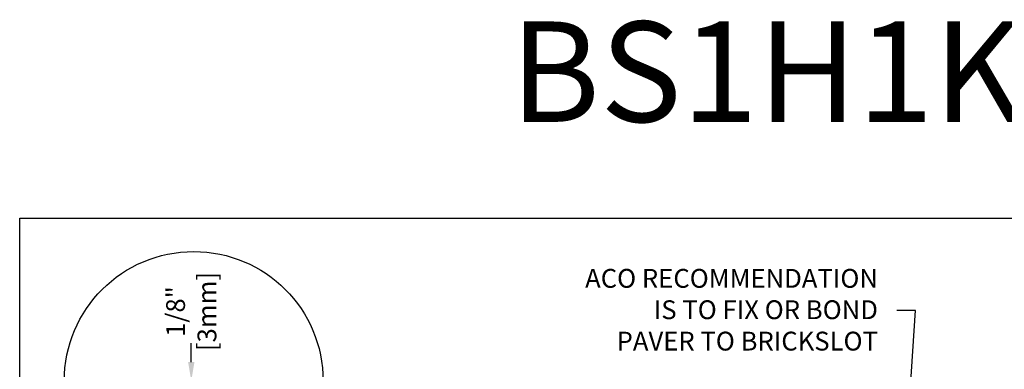
# Model space of a CAD drawing. Units: inches. Extents: x 514.4 to 575.2, y 64.9 to 109.5.
# Drawn here: x 514.4 to 538.9, y 100.8 to 109.5 of the extents above; entities that cross this region are included whole.
import ezdxf
from ezdxf import colors
from ezdxf.entities.mleader import LeaderData, LeaderLine
from ezdxf.math import Vec2, Vec3

# ---------------------------------------------------------------- set-up
doc = ezdxf.new("R2010")
doc.units = ezdxf.units.IN
doc.header["$LTSCALE"] = 0.25
doc.header["$MEASUREMENT"] = 0
doc.layers.add('Text', color=7, linetype='Continuous')
doc.layers.add('TITLEBLOCK', color=7, linetype='Continuous')
doc.styles.add('Annotative', font='arial.ttf', dxfattribs={"height": 0.09375})
doc.styles.get("Standard").update_dxf_attribs({"font": 'arial.ttf'})
doc.dimstyles.get("Standard").update_dxf_attribs({"dimtxt": 0.625, "dimasz": 0.625, "dimexe": 0.625, "dimexo": 0.625, "dimtad": 0, "dimtih": 1, "dimtoh": 1, "dimdec": 3, "dimzin": 0, "dimdsep": 46, "dimlunit": 4, "dimtxsty": 'Standard', "dimcen": 0.625, "dimadec": 0, "dimazin": 0, "dimtfac": 1, "dimtdec": 3, "dimtofl": 0, "dimtmove": 0, "dimatfit": 3, "dimfxl": 1, "dimtolj": 1, "dimtzin": 0, "dimarcsym": 0})

# ---------------------------------------------------------------- blocks, each defined once
blk = doc.blocks.new('*D47')
at = {"layer": 'Defpoints', "color": 0, "transparency": 16777216}
for p in [(517.344926426546, 100.4782689068576), (518.1747806157948, 100.2335928732122), (518.6435306157948, 100.2335928732122)]:
    blk.add_point(p, dxfattribs=at)
at = {"layer": 'Text', "color": 0, "lineweight": -2, "transparency": 16777216}
for p, q in [((518.6435306157948, 100.9470189068576), (518.6435306157948, 101.4157689068576)), ((517.813676426546, 100.4782689068576), (519.1122806157948, 100.4782689068576)), ((518.6435306157948, 100.2335928732122), (519.1122806157948, 100.2335928732122)), ((518.6435306157948, 99.76484287321216), (518.6435306157948, 99.29609287321216))]:
    blk.add_line(p, q, dxfattribs=at)
at = {"layer": 'Text', "color": 0, "transparency": 16777216}
for points in [[(518.5654056157948, 100.9470189068576), (518.7216556157948, 100.9470189068576), (518.6435306157948, 100.4782689068576)], [(518.5654056157948, 99.76484287321216), (518.7216556157948, 99.76484287321216), (518.6435306157948, 100.2335928732122)]]:
    blk.add_solid(points, dxfattribs=at)
at = {"layer": 'Text', "color": 0, "transparency": 16777216, "insert": (518.6435306157948, 102.2075097935226), "char_height": 0.46875, "attachment_point": 5, "rotation": 90}
blk.add_mtext('\\A1;1/8"\\P[3mm]', dxfattribs=at)

msp = doc.modelspace()

# ---------------------------------------------------------------- linework, layer by layer
msp.add_lwpolyline([(514.3705674547709, 104.5291920767783), (556.6799049715081, 104.5291920767783), (556.6799049715081, 64.88541934738467), (514.3705674547709, 64.88541934738467)], close=True)
at = {"layer": 'Text'}
msp.add_circle((518.7044866282499, 100.4782689068576), 3.22265211863504, dxfattribs=at)

# ---------------------------------------------------------------- texts
at = {"layer": 'TITLEBLOCK', "insert": (539.524372465891, 106.1479429938497), "char_height": 2.5, "attachment_point": 8, "style": 'Annotative'}
msp.add_mtext('BS1H1K8-A-HPP', dxfattribs=at)

# ---------------------------------------------------------------- dimensions: what is measured, and where the dimension line sits
at = {"layer": 'Text'}
dim = msp.add_linear_dim(base=(518.6435306157948, 100.2335928732122), p1=(517.344926426546, 100.4782689068576), p2=(518.1747806157948, 100.2335928732122), angle=90, text='1/8"\\P[3mm]', dimstyle='Standard', override={"dimtxt": 0.46875, "dimasz": 0.46875, "dimexe": 0.46875, "dimexo": 0.46875, "dimgap": 0.46875, "dimtmove": 2}, dxfattribs=at)
dim.commit()
dim.dimension.update_dxf_attribs({"geometry": '*D47', "text_midpoint": (518.6435306157948, 102.2075097935226), "dimtype": 160, "text_rotation": 90})

# ---------------------------------------------------------------- leaders
ml = msp.add_multileader_mtext('Standard', dxfattribs=at)
ml.set_content('ACO RECOMMENDATION\\PIS TO FIX OR BOND\\PPAVER TO BRICKSLOT', color=256)
ml.set_leader_properties()
ml.build(insert=Vec2(0, 0))
ml.multileader.update_dxf_attribs({"text_left_attachment_type": 2, "text_right_attachment_type": 2, "dogleg_length": 0.46875, "arrow_head_size": 0.46875})
ctx = ml.context
ctx.base_point, ctx.char_height, ctx.arrow_head_size, ctx.landing_gap_size, ctx.plane_origin = Vec3(527.3623901651272, 102.2357801082684), 0.46875, 0.46875, 0.46875, Vec3(536.5273708313459, 94.59927285051478)
ctx.left_attachment, ctx.right_attachment, ctx.text_align_type = 2, 2, 2
notes = []
notes.append((ctx, [(0, (1, 1, 0), (536.6823935757684, 102.2357801082684), (-1, 0), 0.46875, [(0, [(536.1594000681946, 94.59444971320158)], 0, [])])]))
ctx.mtext.insert, ctx.mtext.alignment, ctx.mtext.flow_direction = Vec3(535.7448935757684, 103.2678721103148), 3, 5
for ctx, leaders in notes:
    for number, flags, end, landing, length, lines in leaders:
        leader = LeaderData()
        leader.index, (leader.has_last_leader_line, leader.has_dogleg_vector, leader.attachment_direction) = number, flags
        leader.last_leader_point, leader.dogleg_vector, leader.dogleg_length = Vec3(end), Vec3(landing), length
        for number, points, colour, breaks in lines:
            line = LeaderLine()
            line.index, line.vertices, line.color, line.breaks = number, Vec3.list(points), colors.encode_raw_color(colour), breaks
            leader.lines.append(line)
        ctx.leaders.append(leader)

doc.saveas('drawing.dxf')
